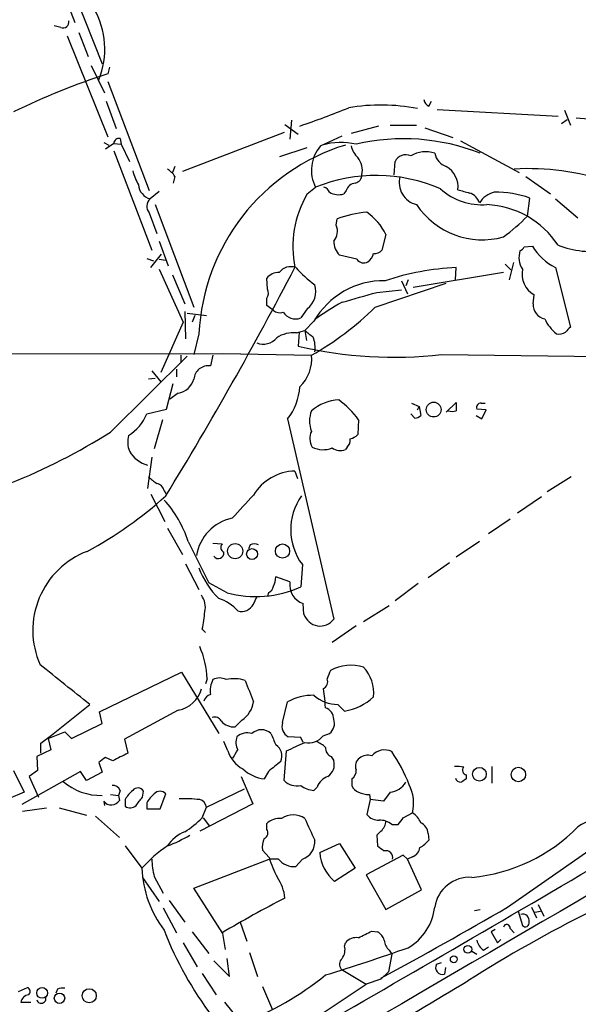
# Model space of a CAD drawing. Extents: x 5 to 1116, y 12 to 938.
# Drawn here: x 728 to 785, y 402 to 503 of the extents above; entities that cross this region are included whole.
import ezdxf

# ---------------------------------------------------------------- set-up
doc = ezdxf.new("R2010")
doc.units = 0
doc.header["$MEASUREMENT"] = 0
doc.layers.add('MAIN', color=5, linetype='CONTINUOUS')

msp = doc.modelspace()

# ---------------------------------------------------------------- linework, layer by layer
at = {"layer": 'MAIN'}
for p, q in [((731.8587, 509.3546), (736.092, 498.602)), ((732.282, 505.5446), (733.298, 502.8353)), ((731.8587, 502.3273), (731.1813, 502.4966)), ((733.7213, 501.8193), (734.6527, 499.364)), ((732.536, 501.4806), (736.6847, 491.1513)), ((734.9913, 498.4326), (736.346, 495.6386)), ((736.854, 498.2633), (736.6847, 497.586)), ((736.6847, 496.824), (740.918, 485.648)), ((736.5153, 494.792), (737.5313, 491.998)), ((769.5353, 494.284), (769.7893, 494.792)), ((770.382, 493.9453), (782.7433, 493.268)), ((783.4207, 493.8606), (784.0133, 492.3366)), ((755.4807, 492.8446), (755.3113, 490.8973)), ((783.082, 492.506), (783.6747, 492.9293)), ((784.606, 493.0986), (797.7293, 491.9133)), ((754.8033, 492.4213), (756.158, 491.4053)), ((764.3707, 492.252), (761.5767, 491.49)), ((765.556, 492.3366), (768.2653, 492.3366)), ((769.112, 492.0826), (771.9907, 491.0666)), ((737.9547, 490.982), (738.0393, 490.3893)), ((754.7187, 491.5746), (744.3047, 487.5953)), ((758.444, 490.22), (760.6453, 491.236)), ((772.7527, 490.728), (778.764, 487.5106)), ((736.2613, 490.5586), (736.7693, 490.3046)), ((737.2773, 490.474), (736.4307, 489.8813)), ((737.2773, 490.474), (738.0393, 490.3893)), ((737.2773, 489.712), (741.172, 479.552)), ((738.0393, 490.3893), (738.886, 488.6113)), ((754.2953, 489.1193), (757.0893, 490.0506)), ((743.5427, 488.1033), (743.2887, 487.5106)), ((765.9793, 487.2566), (766.064, 488.6113)), ((743.5427, 487.0873), (743.3733, 486.41)), ((779.4413, 487.0873), (781.9813, 485.3093)), ((757.0893, 485.3093), (757.936, 485.9866)), ((761.0687, 485.648), (760.8147, 485.3093)), ((741.934, 485.5633), (741.0027, 484.8013)), ((779.6107, 483.0233), (779.8647, 484.886)), ((782.4893, 484.8013), (784.7753, 482.854)), ((741.5107, 484.2086), (745.49, 473.71)), ((740.918, 483.362), (741.68, 481.2453)), ((760.0527, 482.092), (760.1373, 482.7693)), ((765.1327, 481.1606), (764.7093, 479.552)), ((741.934, 480.4833), (742.8653, 477.9433)), ((779.272, 479.8906), (780.1187, 479.9753)), ((740.664, 478.7053), (741.3413, 478.4513)), ((741.0873, 477.774), (742.188, 479.1286)), ((741.934, 478.6206), (742.6113, 478.536)), ((762.1693, 478.6206), (760.3913, 479.044)), ((741.934, 477.6046), (744.3893, 472.186)), ((772.2447, 476.504), (772.3293, 477.774)), ((777.3247, 478.1126), (777.9173, 477.52)), ((778.1713, 478.282), (777.748, 476.504)), ((782.4893, 477.774), (784.0133, 471.678)), ((743.2887, 477.012), (744.5587, 474.0486)), ((753.0253, 475.5726), (752.9407, 476.6733)), ((777.1553, 477.266), (767.9267, 475.742)), ((764.032, 473.71), (771.3133, 476.1653)), ((766.7413, 476.4193), (767.334, 475.0646)), ((767.4187, 476.504), (767.1647, 475.9113)), ((752.9407, 473.8793), (752.9407, 474.6413)), ((764.2013, 475.234), (766.7413, 475.488)), ((780.2033, 474.0486), (780.288, 474.98)), ((753.618, 473.3713), (752.9407, 473.8793)), ((757.0893, 473.5406), (756.412, 472.6093)), ((744.5587, 473.2866), (744.6433, 470.4926)), ((744.8127, 473.1173), (746.76, 472.8633)), ((745.5747, 472.8633), (745.3207, 472.186)), ((744.3893, 472.186), (742.1033, 467.0213)), ((757.7667, 472.2706), (756.8353, 471.3393)), ((745.998, 471.0006), (745.49, 468.884)), ((755.9887, 471.0853), (756.8353, 471.3393)), ((756.2427, 471.17), (756.158, 469.7306)), ((756.8353, 471.3393), (757.0047, 470.3233)), ((665.3953, 468.884), (750.2313, 468.9686)), ((736.9387, 460.9253), (744.8127, 468.7146)), ((744.1353, 468.7993), (744.1353, 468.0373)), ((747.4373, 468.7993), (747.1833, 467.6986)), ((748.4533, 468.9686), (757.5127, 468.7993)), ((770.8053, 468.884), (791.1253, 468.63)), ((741.172, 467.1906), (742.1033, 466.09)), ((743.712, 467.36), (743.712, 466.598)), ((741.5107, 466.4286), (740.8333, 466.344)), ((742.696, 463.296), (743.3733, 465.9206)), ((743.8813, 464.9046), (743.0347, 464.312)), ((767.7573, 463.8886), (768.5193, 463.55)), ((768.35, 463.2113), (768.5193, 463.55)), ((768.5193, 463.55), (768.6887, 462.6186)), ((771.3133, 462.9573), (772.3293, 463.9733)), ((774.8693, 463.8886), (775.2927, 463.8886)), ((740.664, 462.788), (742.696, 463.296)), ((768.096, 462.3646), (767.6727, 462.788)), ((774.3613, 462.6186), (774.954, 462.28)), ((775.3773, 463.2113), (774.446, 463.296)), ((774.954, 462.28), (775.3773, 463.2113)), ((742.2727, 462.1953), (741.426, 459.232)), ((755.0573, 462.28), (759.7987, 441.7906)), ((762.3387, 462.1953), (762.254, 460.6713)), ((761.1533, 459.4013), (760.984, 459.1473)), ((741.172, 458.3853), (740.7487, 455.168)), ((755.8193, 456.946), (756.0733, 456.184)), ((784.098, 456.3533), (781.6427, 454.8293)), ((741.0873, 454.5753), (742.5267, 451.7813)), ((742.442, 454.914), (742.6113, 454.66)), ((781.05, 454.3213), (778.5947, 452.628)), ((777.8327, 452.0353), (775.6313, 450.5113)), ((742.7807, 451.104), (744.3047, 448.3946)), ((744.8973, 449.7493), (747.014, 445.516)), ((747.4373, 449.58), (748.3687, 449.4953)), ((751.2473, 449.4106), (751.078, 448.9873)), ((774.7, 449.7493), (772.3293, 448.1406)), ((744.6433, 447.4633), (745.998, 444.8386)), ((756.5813, 447.3786), (756.412, 445.0926)), ((771.652, 447.548), (769.4507, 446.024)), ((748.8767, 444.5), (747.014, 445.516)), ((755.3113, 445.6006), (753.872, 446.1086)), ((768.4347, 445.4313), (766.064, 443.6533)), ((753.11, 444.5), (753.0253, 444.1613)), ((751.586, 443.3146), (751.9247, 444.0766)), ((756.7507, 442.2986), (756.666, 443.3993)), ((765.4713, 443.1453), (762.8467, 441.5366)), ((746.3367, 440.7746), (746.6753, 440.436)), ((762.0847, 441.1133), (759.6293, 439.42)), ((735.838, 432.308), (744.22, 436.372)), ((744.22, 436.372), (748.03, 430.1066)), ((746.8447, 435.6946), (746.6753, 435.1866)), ((758.698, 434.6786), (758.8673, 433.4086)), ((754.5493, 431.2073), (755.0573, 433.324)), ((758.952, 432.7313), (758.8673, 433.4086)), ((730.9273, 429.9373), (734.822, 433.07)), ((736.092, 431.1226), (735.838, 432.308)), ((743.8813, 432.4773), (738.378, 429.514)), ((760.222, 433.07), (760.8993, 432.3926)), ((750.4007, 431.4613), (749.7233, 430.784)), ((730.5887, 429.5986), (732.282, 430.276)), ((732.282, 430.276), (732.9593, 429.5986)), ((732.9593, 429.5986), (736.092, 431.1226)), ((729.8267, 429.0906), (730.9273, 429.9373)), ((730.5887, 429.5986), (730.8427, 428.4133)), ((738.378, 429.514), (738.7167, 428.0746)), ((748.9613, 428.3286), (748.538, 429.26)), ((756.412, 429.6833), (755.142, 429.768)), ((756.666, 429.1753), (756.412, 429.6833)), ((758.698, 429.8526), (759.3753, 430.1066)), ((730.8427, 428.4133), (729.4033, 427.736)), ((729.8267, 428.0746), (729.8267, 429.0906)), ((754.7187, 425.2806), (754.9727, 428.3286)), ((729.4033, 427.736), (729.488, 426.2966)), ((737.1927, 427.3126), (736.4307, 427.6513)), ((759.5447, 427.736), (759.7987, 427.3126)), ((727.0327, 426.2966), (728.1333, 424.0953)), ((733.8907, 426.212), (727.8793, 422.8253)), ((729.488, 426.2966), (728.6413, 425.704)), ((734.4833, 425.2806), (733.8907, 426.212)), ((735.7533, 427.1433), (736.092, 426.1273)), ((753.11, 426.212), (752.6867, 425.45)), ((775.97, 426.72), (775.97, 425.0266)), ((728.6413, 425.704), (729.5727, 423.5873)), ((736.092, 426.1273), (734.4833, 425.2806)), ((750.316, 425.704), (751.5013, 422.91)), ((761.6613, 425.45), (761.6613, 424.7726)), ((773.3453, 425.8733), (773.3453, 425.45)), ((737.9547, 424.2646), (737.7853, 423.7566)), ((740.2407, 423.5873), (740.3253, 424.18)), ((746.76, 422.5713), (750.6547, 424.434)), ((758.1053, 424.6033), (757.7667, 424.2646)), ((728.1333, 424.0953), (726.5247, 423.418)), ((736.2613, 423.164), (736.346, 422.7406)), ((736.9387, 423.8413), (737.7853, 423.7566)), ((737.7853, 423.7566), (737.87, 423.2486)), ((738.4627, 423.3333), (738.4627, 422.656)), ((742.0187, 422.402), (742.6113, 423.926)), ((763.524, 423.3333), (763.1853, 421.8093)), ((763.4393, 423.8413), (763.524, 423.3333)), ((764.8787, 423.164), (763.524, 423.3333)), ((765.556, 424.0953), (764.8787, 423.164)), ((727.964, 422.148), (730.4193, 422.4866)), ((731.6893, 422.4866), (734.4833, 421.7246)), ((740.664, 422.9946), (740.664, 422.402)), ((740.664, 422.402), (742.0187, 422.402)), ((751.5013, 422.91), (746.0827, 420.116)), ((746.3367, 421.4706), (746.76, 422.5713)), ((735.4147, 421.64), (737.87, 419.4386)), ((746.4213, 421.4706), (747.0987, 420.624)), ((766.9107, 421.4706), (767.842, 421.9786)), ((752.9407, 420.2853), (752.9407, 420.878)), ((764.6247, 420.116), (764.2013, 419.6926)), ((765.7253, 420.7933), (766.4027, 420.7933)), ((764.2013, 419.6926), (764.286, 418.592)), ((769.4507, 419.862), (769.5353, 419.1846)), ((777.5787, 412.3266), (787.908, 419.5233)), ((738.4627, 418.592), (740.156, 416.306)), ((753.1947, 417.4066), (752.5173, 418.1686)), ((758.3593, 417.9146), (760.3913, 418.846)), ((760.3913, 418.846), (762, 416.306)), ((745.49, 414.274), (753.1947, 417.2373)), ((754.126, 417.2373), (753.1947, 417.2373)), ((756.5813, 417.2373), (755.904, 416.4753)), ((766.9107, 417.6606), (763.1007, 415.6286)), ((767.334, 417.2373), (766.9107, 417.6606)), ((767.842, 417.4913), (767.334, 417.2373)), ((768.7733, 414.1046), (767.334, 417.2373)), ((762, 416.306), (759.8833, 414.9513)), ((740.2407, 415.3746), (741.934, 412.9193)), ((741.426, 415.4593), (742.3573, 413.766)), ((763.1007, 415.6286), (765.1327, 412.0726)), ((748.4533, 409.6173), (745.49, 414.274)), ((765.1327, 412.0726), (768.7733, 414.1046)), ((742.3573, 412.242), (743.712, 409.702)), ((742.95, 413.004), (744.5587, 410.8026)), ((774.192, 411.988), (774.7847, 412.0726)), ((780.034, 412.3266), (780.542, 411.226)), ((780.7113, 412.5806), (781.304, 411.3953)), ((778.6793, 411.9033), (779.1027, 410.464)), ((780.3727, 411.8186), (780.9653, 411.9033)), ((750.2313, 410.8026), (750.9087, 408.8553)), ((776.3087, 410.0406), (775.8853, 409.7866)), ((777.8327, 410.1253), (778.256, 409.702)), ((745.3207, 409.7866), (747.014, 407.5853)), ((748.7073, 408.0086), (748.4533, 409.6173)), ((763.6933, 409.8713), (764.286, 409.7866)), ((775.8853, 409.7866), (776.5627, 408.686)), ((744.3893, 408.686), (745.8287, 406.2306)), ((760.8993, 408.3473), (760.984, 408.686)), ((775.1233, 407.924), (775.6313, 408.2626)), ((776.5627, 408.686), (776.9013, 409.0246)), ((749.1307, 405.2146), (748.8767, 407.0773)), ((751.1627, 407.67), (752.0093, 405.2146)), ((765.7253, 407.5006), (765.3867, 405.7226)), ((765.4713, 407.924), (765.7253, 407.5006)), ((773.938, 407.8393), (774.446, 407.5006)), ((747.522, 406.8233), (749.1307, 405.2146)), ((770.2973, 406.4846), (770.8053, 406.654)), ((771.2287, 406.146), (771.144, 405.4686)), ((746.3367, 405.5533), (747.776, 403.352)), ((760.5607, 405.9766), (763.1007, 404.4526)), ((765.3867, 405.7226), (764.6247, 404.9606)), ((727.5407, 403.6906), (728.472, 404.114)), ((739.902, 388.9586), (763.1007, 404.4526)), ((752.5173, 404.1986), (753.5333, 401.828)), ((764.6247, 404.9606), (763.1007, 404.4526)), ((731.52, 403.9446), (731.3507, 403.5213)), ((727.7947, 402.59), (728.8107, 402.59)), ((748.6227, 402.59), (750.316, 400.4733))]:
    msp.add_line(p, q, dxfattribs=at)
for centre, radius in [((770.0175, 463.2372), 0.7582), ((749.7063, 448.754), 0.7753), ((754.5505, 448.7584), 0.7266), ((751.4348, 448.4552), 0.5521), ((774.6983, 425.9226), 0.7086), ((778.6888, 425.8961), 0.7377), ((773.5191, 408.0143), 0.3973), ((772.0753, 406.9927), 0.349), ((729.9584, 403.5478), 0.5513), ((731.7346, 403.0043), 0.5352), ((734.7816, 403.2633), 0.7164)]:
    msp.add_circle(centre, radius, dxfattribs=at)
for centre, radius, start, end in [((728.1767, 500.1231), 8.1976, 337.555084, 30.426386), ((732.0758, 502.9237), 0.6347, 249.997612, 7.323209), ((758.682, 429.1642), 71.8709, 107.822364, 116.127061), ((769.8378, 495.0401), 0.8143, 185.553068, 248.194671), ((728.3042, 575.0387), 87.401, 288.700837, 292.19635), ((764.6094, 475.2177), 19.1806, 78.754099, 99.866639), ((737.8469, 490.4201), 0.5721, 79.139814, 174.594322), ((766.9463, 469.6271), 21.3238, 68.432999, 103.178732), ((767.2836, 469.9452), 21.3117, 107.193099, 177.161439), ((761.2953, 487.7307), 3.7851, 138.877728, 207.437687), ((760.5192, 483.3697), 7.192, 77.427728, 105.367053), ((763.6123, 490.5969), 2.0702, 190.489764, 228.995544), ((760.615, 487.705), 2.1105, 347.733266, 39.049875), ((767.1647, 488.1032), 1.2123, 65.2275, 155.221228), ((769.1751, 486.675), 2.9416, 71.098781, 120.713226), ((771.9059, 489.8177), 1.8139, 191.437543, 250.931765), ((744.5615, 489.0354), 5.5062, 194.250257, 210.502265), ((741.467, 485.7736), 2.4565, 32.329512, 57.670488), ((770.0714, 486.0006), 2.4421, 353.69945, 59.432984), ((779.7089, 461.579), 26.3104, 71.842575, 93.165564), ((764.1261, 470.6325), 16.5549, 66.525197, 111.957132), ((761.7945, 487.2687), 0.8829, 283.458631, 359.214731), ((768.8268, 486.4763), 2.3361, 164.838238, 256.092834), ((741.4176, 486.3508), 1.6041, 183.939288, 255.009911), ((758.5714, 485.1405), 0.8721, 22.81039, 75.978098), ((762.1186, 485.3149), 1.1015, 96.181077, 162.397417), ((774.9683, 490.5448), 6.3554, 228.0607, 274.455334), ((857.7479, 781.9112), 308.2032, 253.942574, 254.171739), ((741.6798, 484.0393), 1.0194, 131.623737, 221.639608), ((766.2513, 479.8905), 10.6445, 149.398108, 191.468804), ((760.2789, 486.9578), 1.7334, 238.580463, 288.00534), ((773.3029, 483.9969), 1.4481, 15.257895, 74.742105), ((776.769, 483.1186), 2.4221, 103.003482, 148.671131), ((776.3708, 474.9008), 10.5788, 70.714657, 90.795107), ((774.9997, 488.7213), 8.1066, 213.825914, 285.42094), ((775.0522, 475.0253), 9.1924, 33.209311, 87.444901), ((764.8484, 468.7654), 14.7751, 96.462968, 108.593631), ((759.4344, 478.2788), 6.3856, 26.827083, 54.027051), ((764.0439, 498.5985), 22.0207, 306.542004, 314.984546), ((758.6263, 481.4928), 1.5471, 319.269764, 22.78623), ((761.6936, 480.4219), 1.8959, 178.144108, 226.615705), ((778.5526, 480.1867), 0.778, 292.371723, 337.628278), ((784.9429, 482.7934), 5.587, 210.291722, 243.949535), ((786.1426, 488.6721), 9.2587, 248.460251, 279.926748), ((762.8432, 479.029), 0.788, 211.216895, 302.794642), ((762.5783, 479.4816), 1.3121, 301.813758, 348.201075), ((763.9595, 480.1988), 0.9902, 264.39016, 319.217958), ((780.9568, 478.8061), 2.2094, 162.586105, 212.944178), ((409.5897, 658.0523), 390.3527, 328.553764, 332.494457), ((755.4106, 476.3426), 1.5141, 70.981056, 142.41941), ((766.6498, 487.5877), 14.5527, 222.404176, 232.800248), ((773.6873, 450.2297), 27.5778, 92.822534, 108.256442), ((781.5852, 477.1458), 2.5246, 169.529103, 239.080615), ((754.1505, 475.7379), 1.5292, 87.743981, 142.289319), ((752.176, 475.1803), 0.9356, 324.821844, 24.792678), ((755.6969, 475.3186), 2.2584, 308.065459, 17.454518), ((764.885, 468.2415), 8.1794, 88.858131, 150.489272), ((508.4271, 1363.7127), 924.562, 285.8308028, 286.0599891), ((742.3467, 495.716), 30.8952, 299.398738, 314.579449), ((771.8367, 453.5472), 23.5059, 118.431605, 126.510705), ((781.6851, 473.9781), 1.4834, 177.276077, 258.474184), ((754.2953, 474.3024), 1.1513, 233.967139, 287.108217), ((755.8758, 473.964), 1.457, 211.534335, 291.594015), ((785.0294, 474.1332), 3.9802, 203.837668, 231.90988), ((910.7592, 344.4241), 179.6053, 134.885409, 135.114591), ((752.6021, 471.6779), 1.7454, 247.16348, 320.90646), ((755.6687, 468.0473), 3.0548, 83.987067, 124.08542), ((926.5811, 682.6724), 271.0633, 231.228066, 231.457253), ((755.1002, 469.6038), 2.7902, 350.390155, 22.287207), ((782.8702, 472.0167), 1.0584, 253.74824, 306.873146), ((765.8828, 510.8507), 42.2544, 256.694167, 276.689961), ((753.7278, 468.3668), 3.8095, 313.028951, 6.518905), ((746.9574, 466.2453), 1.4708, 81.164687, 176.151977), ((743.4862, 466.9648), 2.0978, 280.85623, 342.786425), ((750.5074, 465.9252), 5.83, 321.299672, 356.625171), ((760.5605, 459.4867), 4.7474, 93.064549, 129.940472), ((755.2678, 457.1564), 8.6826, 35.474622, 54.525378), ((984.0291, 463.5499), 211.7002, 179.885408, 180.114564), ((774.8355, 463.4653), 0.4247, 85.434686, 203.492649), ((736.2935, 464.5973), 4.7302, 302.01681, 337.511419), ((760.3054, 462.0683), 2.9865, 159.245683, 200.754317), ((768.0364, 463.3221), 0.9594, 273.561805, 312.837328), ((771.906, 464.1007), 1.0621, 246.512404, 293.487596), ((703.5567, 513.8101), 62.5393, 281.184431, 302.260984), ((741.4063, 459.9172), 2.6896, 165.588658, 200.438113), ((17573.9907, -28401.407), 33348.8434, 120.06331529, 120.29249831), ((758.9627, 460.2797), 1.6235, 153.267653, 212.75431), ((761.0876, 461.8734), 1.675, 283.971531, 314.136456), ((760.5065, 460.1511), 0.9903, 310.782042, 5.615598), ((741.6887, 460.68), 3.279, 211.269119, 253.341258), ((758.705, 461.5581), 2.4246, 242.815651, 292.409184), ((760.4561, 460.4274), 1.3847, 233.338642, 292.410744), ((755.9556, 451.834), 5.1138, 91.527301, 148.701517), ((910.5791, 667.6864), 271.0633, 231.228066, 231.457253), ((741.553, 454.787), 0.898, 8.130102, 81.869898), ((715.0161, 484.9946), 41.1966, 298.33331, 312.054883), ((1343.1473, -97.0308), 808.7772, 137.0061363, 137.2353145), ((761.3376, 450.9501), 5.9479, 144.477104, 216.902842), ((734.3189, 446.4426), 11.0832, 17.358712, 42.867999), ((750.3678, 447.5361), 4.6881, 102.104744, 170.498297), ((748.7709, 449.1354), 0.5397, 138.176915, 244.432122), ((751.6706, 448.4375), 1.0612, 66.485935, 113.509114), ((737.6688, 440.6396), 8.6674, 110.962475, 203.857245), ((747.9822, 448.5517), 0.5642, 215.346433, 9.889733), ((754.3246, 450.2156), 8.9116, 200.875859, 225.062283), ((751.6151, 446.2238), 2.2598, 332.413275, 357.077961), ((757.3063, 445.3108), 2.0159, 171.734846, 251.480565), ((751.8206, 455.2709), 11.166, 254.713288, 294.27999), ((752.8079, 445.2558), 0.8139, 291.787031, 354.465227), ((744.7277, 443.0606), 1.931, 344.747484, 37.87108), ((746.646, 439.6572), 4.4698, 41.815041, 71.96271), ((750.3584, 443.9813), 1.397, 254.168968, 331.49396), ((738.1686, 442.8486), 8.4273, 345.752854, 357.987132), ((758.4042, 442.8217), 1.7343, 197.555248, 323.520601), ((737.3797, 435.2493), 9.4755, 2.693609, 23.295535), ((-283.713, -834.892), 1626.3889, 51.2256031, 51.454787), ((970.9956, 351.431), 228.0155, 158.082856, 158.312006), ((761.553, 432.7143), 4.362, 72.747293, 118.674407), ((760.004, 434.2391), 3.8801, 353.977468, 42.89243), ((749.6906, 434.4513), 2.5338, 152.786704, 188.28936), ((748.1146, 434.3396), 1.4397, 61.932663, 118.063825), ((749.6015, 431.7929), 3.902, 73.046468, 101.973434), ((1301.5006, 646.1046), 589.6454, 200.923966, 201.1531435), ((-1248.8558, 3888.4322), 4024.5642, 299.8416713, 300.9048905), ((758.4017, 435.3982), 0.7783, 292.379735, 22.386542), ((743.3699, 435.4053), 2.9723, 279.907258, 345.848278), ((747.4797, 433.1124), 1.0178, 106.932196, 163.080214), ((748.8977, 433.7262), 2.7182, 303.568469, 351.491018), ((757.6678, 428.6392), 5.363, 88.943341, 119.12776), ((760.2079, 436.7351), 3.6651, 228.236119, 270.220421), ((760.0241, 437.9646), 5.6403, 278.926576, 312.88773), ((758.5605, 431.5566), 1.2382, 359.509514, 71.567978), ((747.6491, 431.0805), 0.7006, 25.003059, 115.028751), ((749.5537, 432.4162), 1.641, 219.309797, 275.932249), ((755.7091, 430.8432), 1.2156, 162.571183, 242.191188), ((758.5792, 431.1228), 1.2909, 308.075461, 19.138179), ((752.3903, 429.0062), 1.4693, 48.495668, 131.501411), ((751.4457, 429.185), 1.6588, 159.423742, 207.723632), ((750.9933, 428.4135), 1.7453, 75.959775, 129.095611), ((1049.9639, 556.5229), 322.4168, 203.084589, 203.313756), ((757.2545, 430.9226), 1.7969, 256.50898, 323.452165), ((757.1032, 426.7903), 2.6346, 45.433655, 69.619837), ((751.9819, 429.2453), 3.1566, 196.882139, 241.698384), ((538.0667, 554.9789), 246.8298, 328.922639, 329.151842), ((753.1584, 427.7844), 1.3423, 335.512242, 57.884669), ((544.2333, 894.3925), 511.4945, 294.330983, 294.56017), ((759.9035, 428.6186), 0.9527, 177.070024, 247.876971), ((764.9848, 426.7102), 1.7032, 64.229314, 139.311865), ((753.1009, 419.4562), 15.3818, 20.556743, 34.841639), ((863.0919, 258.0474), 211.6803, 126.752594, 126.981777), ((928.4545, 46.6939), 425.9714, 116.450454, 116.679637), ((1007.7253, 109.2447), 406.5676, 128.545215, 128.774415), ((758.3885, 426.9187), 1.4642, 303.940778, 15.606222), ((762.9947, 426.7624), 0.9865, 125.394547, 202.723507), ((763.3123, 426.4234), 1.4482, 74.746963, 127.870126), ((753.1737, 429.398), 3.9779, 227.481767, 262.967883), ((761.0399, 426.2944), 1.0484, 306.349618, 4.754565), ((772.3717, 423.8849), 2.843, 75.33809, 94.270413), ((773.4159, 426.3202), 0.4524, 135.850821, 261.022765), ((735.9657, 429.6275), 5.8723, 228.994434, 271.232407), ((756.031, 426.5788), 1.8459, 224.690533, 281.911358), ((759.7851, 424.0242), 1.7768, 109.021296, 160.978704), ((772.8015, 425.6877), 0.5775, 195.374338, 273.554055), ((857.7585, 298.2923), 152.6259, 123.578058, 123.807262), ((737.1965, 423.9605), 0.8169, 21.854808, 96.219364), ((741.1716, 421.8942), 3.0674, 129.397568, 152.020577), ((739.7474, 423.8634), 0.6589, 28.71594, 142.491847), ((742.0186, 423.3616), 0.8184, 43.598957, 136.396215), ((757.9093, 426.7053), 2.4449, 232.234365, 266.656246), ((762.6349, 425.069), 1.0177, 196.932197, 253.080214), ((765.3633, 426.182), 2.0956, 275.276116, 329.273976), ((764.0097, 422.987), 3.9628, 345.257835, 28.162386), ((737.0357, 423.7766), 0.9873, 218.346254, 327.671676), ((528.2422, 592.5018), 271.0636, 321.22394, 321.453139), ((743.3746, 421.5544), 3.0695, 129.407873, 152.017332), ((744.3032, 405.3542), 18.0669, 84.347501, 91.069426), ((745.8673, 422.4598), 0.8997, 7.119487, 76.147565), ((763.5876, 426.9955), 3.1577, 246.702057, 267.308125), ((738.9669, 423.2985), 0.8167, 231.877054, 316.910309), ((738.5471, 429.2754), 11.0269, 303.036654, 314.944153), ((754.2166, 419.5902), 1.8128, 82.134055, 134.73405), ((755.65, 419.7455), 2.0239, 54.151, 125.849), ((1307.6738, 674.2763), 606.116, 204.6598849, 204.8890759), ((764.3951, 422.7447), 1.5292, 217.710681, 272.256019), ((764.5826, 419.4818), 1.7395, 48.93461, 94.196855), ((763.7499, 421.1884), 1.3839, 309.205515, 357.664383), ((597.3237, 548.1379), 211.6704, 323.014174, 323.243346), ((766.9035, 420.3357), 1.8921, 19.349497, 60.263006), ((786.4829, 418.3759), 2.7561, 54.654929, 128.284495), ((752.4644, 419.9149), 0.6033, 291.619776, 37.870819), ((768.1025, 419.7427), 1.3534, 5.056838, 64.334263), ((772.2585, 432.8512), 17.5571, 275.489264, 315.472825), ((745.9173, 416.5351), 3.7509, 111.235794, 146.744189), ((737.757, 431.9509), 14.2723, 290.609092, 300.807885), ((754.3799, 418.5072), 1.8931, 153.429535, 190.303222), ((756.0158, 418.9939), 1.8454, 287.844858, 5.931487), ((767.1649, 421.1315), 3.0674, 297.979423, 320.602432), ((750.3158, 407.2907), 13.583, 123.693226, 138.415748), ((891.6125, 587.6469), 211.6403, 233.014163, 233.243367), ((765.1209, 417.3949), 0.7069, 347.117774, 102.882226), ((767.5089, 418.5412), 1.1015, 287.602583, 353.818923), ((749.5941, 417.5333), 8.4273, 182.012868, 194.247146), ((760.7298, 419.3536), 7.7826, 194.487816, 210.748486), ((755.7516, 418.5751), 2.1053, 219.452935, 274.151154), ((762.7542, 418.3013), 4.4119, 185.028411, 229.403917), ((850.6288, 282.9482), 144.1954, 110.800552, 122.329586), ((751.5636, 416.8263), 11.4195, 182.611448, 216.986702), ((750.0402, 412.7387), 4.7913, 6.222133, 33.376645), ((773.6968, 411.7709), 3.6118, 86.170835, 171.149512), ((815.0064, 296.7204), 131.1695, 117.320789, 120.532537), ((497.7287, 895.0378), 557.9661, 298.576867, 300.102852), ((764.6424, 412.9501), 5.5209, 300.189878, 353.51552), ((779.155, 410.9595), 0.6444, 345.907688, 110.122113), ((777.494, 410.2099), 0.3491, 345.975698, 165.959776), ((779.4043, 410.7074), 0.3876, 218.904542, 14.219102), ((776.8438, 423.3696), 36.9244, 201.301299, 216.994872), ((762.1159, 407.7277), 1.4831, 81.360161, 139.747761), ((593.696, 748.1726), 378.6117, 296.45046, 296.679649), ((763.7075, 408.6295), 1.2937, 13.888001, 63.43693), ((691.0808, 625.2806), 230.1326, 287.152869, 289.372761), ((759.5023, 407.9663), 1.448, 322.125016, 15.255119), ((766.4308, 409.0388), 1.4708, 183.851648, 229.281668), ((776.0539, 409.2782), 1.6431, 191.878242, 235.50333), ((761.2033, 406.4808), 0.8168, 133.090021, 218.118616), ((770.9324, 406.153), 0.7164, 152.429926, 287.18035), ((740.2196, 428.2779), 29.581, 289.95696, 309.290947), ((728.2825, 403.7072), 0.4488, 307.666685, 65.022443), ((732.1126, 402.0832), 1.9535, 85.025178, 107.659526), ((511.4261, 837.0859), 505.5384, 298.570507, 301.227308), ((728.6556, 402.4911), 0.8666, 96.553398, 173.446602), ((729.869, 402.971), 0.4827, 195.254078, 15.254078)]:
    msp.add_arc(centre, radius, start, end, dxfattribs=at)

doc.saveas('drawing.dxf')
